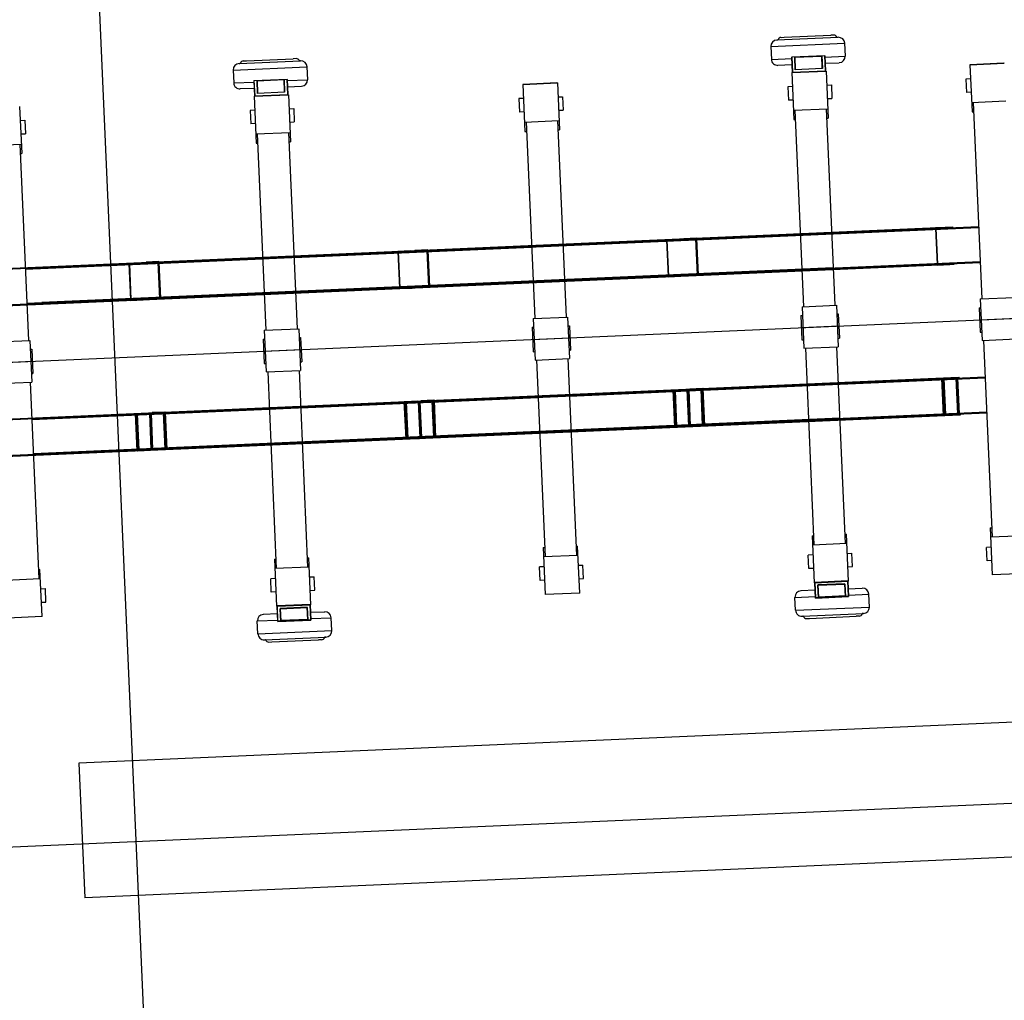
# Model space of a CAD drawing. Units: millimetres. Extents: x -1564081 to 2512892, y 2942848 to 5087718.
# Drawn here: x -447048 to -445950, y 4673859 to 4674952 of the extents above; entities that cross this region are included whole.
import ezdxf

# ---------------------------------------------------------------- set-up
doc = ezdxf.new("R2010")
doc.units = ezdxf.units.MM
doc.header["$LTSCALE"] = 60
doc.header["$MEASUREMENT"] = 0
doc.linetypes.add('CEN', pattern=[62, 60, -1, 0, -1])
doc.layers.get('0').update_dxf_attribs({"linetype": 'CONTINUOUS'})
for name, color, linetype in [('CEN', 1, 'CEN'), ('ELE-8', 8, 'CONTINUOUS'), ('WALL', 3, 'CONTINUOUS')]:
    doc.layers.add(name, color=color, linetype=linetype)

# ---------------------------------------------------------------- blocks, each defined once
blk = doc.blocks.new('배치도(변경후)')
for p, q in [((99835.6, -181859.5, 30011), (99904, -181856.5, 30011)), ((99835.6, -181859.5, 30011), (99836.5, -181859.5, 30011)), ((99840.3, -181856.6, 30011), (99843.7, -181856.4, 30011)), ((99843.7, -181856.4, 30011), (99895.7, -181854.1, 30011)), ((99899.1, -181854, 30011), (99895.7, -181854.1, 30011)), ((99904, -181856.5, 30011), (99903.1, -181856.6, 30011)), ((99828.9, -181866.8, 30011), (99911.2, -181863.2, 30011)), ((99828.9, -181866.8, 30011), (99829.6, -181881.1, 30011)), ((99911.2, -181863.2, 30011), (99911.9, -181877.5, 30011)), ((99244.2, -181882.7, 30011), (99296.2, -181880.4, 30011)), ((99299.7, -181880.3, 30011), (99296.2, -181880.4, 30011)), ((99829.6, -181881.1, 30011), (99852.2, -181880.2, 30011)), ((99852.2, -181878.4, 30011), (99889.1, -181876.8, 30011)), ((99889.2, -181877.2, 30011), (99852.2, -181878.8, 30011)), ((99852.2, -181878.4, 30011), (99852.9, -181895.5, 30011)), ((99852.9, -181895.9, 30011), (99852.2, -181878.8, 30011)), ((99855.6, -181878.8, 30011), (99885.7, -181877.5, 30011)), ((99885.8, -181877.9, 30011), (99855.6, -181879.2, 30011)), ((99855.6, -181878.3, 30011), (99856.2, -181892.3, 30011)), ((99856.2, -181892.7, 30011), (99855.6, -181878.6, 30011)), ((99886.3, -181891, 30011), (99885.7, -181876.9, 30011)), ((99885.7, -181877.3, 30011), (99886.4, -181891.4, 30011)), ((99889.9, -181893.8, 30011), (99889.1, -181876.8, 30011)), ((99889.2, -181877.2, 30011), (99889.9, -181894.2, 30011)), ((99889.2, -181878.5, 30011), (99911.9, -181877.5, 30011)), ((99229.5, -181893, 30011), (99311.8, -181889.4, 30011)), ((99229.5, -181893, 30011), (99230.1, -181907.4, 30011)), ((99236.2, -181885.8, 30011), (99304.6, -181882.8, 30011)), ((99236.2, -181885.8, 30011), (99237.1, -181885.7, 30011)), ((99240.8, -181882.8, 30011), (99244.2, -181882.7, 30011)), ((99304.6, -181882.8, 30011), (99303.6, -181882.8, 30011)), ((99311.8, -181889.4, 30011), (99312.5, -181903.8, 30011)), ((99852.5, -181887.1, 30011), (99836.8, -181887.8, 30011)), ((99856.2, -181892.3, 30011), (99886.3, -181891, 30011)), ((99886.4, -181891.4, 30011), (99856.2, -181892.7, 30011)), ((99889.5, -181885.5, 30011), (99905.2, -181884.8, 30011)), ((100050.9, -181886.8, 29008), (100089.2, -181885.1, 29008)), ((100050.9, -181887.2, 29008), (100089.2, -181885.5, 29008)), ((100050.9, -181887.2, 29008), (100053.2, -181939.6, 29008)), ((100051.6, -181886.8, 29008), (100088.5, -181885.1, 29008)), ((99252.7, -181904.7, 30011), (99289.7, -181903, 30011)), ((99289.7, -181903.4, 30011), (99252.8, -181905, 30011)), ((99256.2, -181905.1, 30011), (99286.3, -181903.7, 30011)), ((99286.3, -181904.1, 30011), (99256.2, -181905.4, 30011)), ((99286.9, -181917.3, 30011), (99286.3, -181903.2, 30011)), ((99286.3, -181903.6, 30011), (99286.9, -181917.6, 30011)), ((99290.5, -181920.1, 30011), (99289.7, -181903, 30011)), ((99289.7, -181903.4, 30011), (99290.5, -181920.5, 30011)), ((99289.8, -181904.8, 30011), (99312.5, -181903.8, 30011)), ((99852.2, -181895.5, 30011), (99890.6, -181893.8, 30011)), ((99852.2, -181895.9, 30011), (99890.6, -181894.2, 30011)), ((99852.2, -181895.9, 30011), (99854.5, -181948.3, 30011)), ((99852.9, -181895.5, 30011), (99889.9, -181893.8, 30011)), ((99889.9, -181894.2, 30011), (99852.9, -181895.9, 30011)), ((99890.6, -181894.2, 30011), (99892.9, -181946.6, 30011)), ((100051.6, -181902.8, 29008), (100046.5, -181903, 29008)), ((100046.5, -181903, 29008), (100047.1, -181918, 29008)), ((99230.1, -181907.4, 30011), (99252.8, -181906.4, 30011)), ((99253.1, -181913.4, 30011), (99237.4, -181914.1, 30011)), ((99252.7, -181904.7, 30011), (99253.5, -181921.7, 30011)), ((99253.5, -181922.1, 30011), (99252.8, -181905, 30011)), ((99256.1, -181904.5, 30011), (99256.8, -181918.6, 30011)), ((99256.8, -181919, 30011), (99256.2, -181904.9, 30011)), ((99290.1, -181911.8, 30011), (99305.8, -181911.1, 30011)), ((99552.5, -181908.6, 30011), (99590.9, -181906.9, 30011)), ((99552.5, -181909, 30011), (99590.9, -181907.3, 30011)), ((99552.5, -181909, 30011), (99554.8, -181961.4, 30011)), ((99553.2, -181908.6, 30011), (99590.2, -181907, 30011)), ((99590.9, -181907.3, 30011), (99593.2, -181959.8, 30011)), ((99852.9, -181911.5, 30011), (99847.8, -181911.7, 30011)), ((99847.8, -181911.7, 30011), (99848.5, -181926.7, 30011)), ((99891.3, -181909.8, 30011), (99896.4, -181909.6, 30011)), ((99896.4, -181909.6, 30011), (99897, -181924.6, 30011)), ((99252.8, -181921.8, 30011), (99291.1, -181920.1, 30011)), ((99252.8, -181922.1, 30011), (99291.2, -181920.5, 30011)), ((99252.8, -181922.1, 30011), (99255.1, -181974.6, 30011)), ((99253.5, -181921.7, 30011), (99290.5, -181920.1, 30011)), ((99290.5, -181920.5, 30011), (99253.5, -181922.1, 30011)), ((99256.8, -181918.6, 30011), (99286.9, -181917.3, 30011)), ((99286.9, -181917.6, 30011), (99256.8, -181919, 30011)), ((99291.2, -181920.5, 30011), (99293.5, -181972.9, 30011)), ((99553.2, -181924.6, 30011), (99548.1, -181924.8, 30011)), ((99548.1, -181924.8, 30011), (99548.7, -181939.8, 30011)), ((99591.6, -181922.9, 30011), (99596.7, -181922.7, 30011)), ((99596.7, -181922.7, 30011), (99597.3, -181937.7, 30011)), ((99891.9, -181924.8, 30011), (99897, -181924.6, 30011)), ((100052.2, -181917.8, 29008), (100047.1, -181918, 29008)), ((98991.4, -181933.6, 30011), (98993.7, -181986, 30011)), ((99291.8, -181936.1, 30011), (99297, -181935.8, 30011)), ((99297, -181935.8, 30011), (99297.6, -181950.8, 30011)), ((99853.6, -181926.5, 30011), (99848.5, -181926.7, 30011)), ((99854.1, -181937.9, 30011), (99892.4, -181936.2, 30011)), ((99890.7, -181936.3, 30011), (99900.3, -182155.2, 30011)), ((100052.7, -181929.2, 29008), (100091.1, -181927.5, 29008)), ((100054.5, -181929.1, 29008), (100064, -182148.1, 29008)), ((99253.5, -181937.7, 30011), (99248.4, -181938, 30011)), ((99248.4, -181938, 30011), (99249, -181953, 30011)), ((99553.9, -181939.6, 30011), (99548.7, -181939.8, 30011)), ((99592.2, -181937.9, 30011), (99597.3, -181937.7, 30011)), ((99855.8, -181937.8, 30011), (99865.4, -182156.8, 30011)), ((99891.2, -181946.7, 30011), (99892.9, -181946.6, 30011)), ((100053.2, -181939.6, 29008), (100054.9, -181939.5, 29008)), ((98992.1, -181949.2, 30011), (98997.2, -181949, 30011)), ((98997.2, -181949, 30011), (98997.9, -181964, 30011)), ((99254.2, -181952.7, 30011), (99249, -181953, 30011)), ((99292.5, -181951.1, 30011), (99297.6, -181950.8, 30011)), ((99554.4, -181951, 30011), (99592.7, -181949.3, 30011)), ((99556.1, -181950.9, 30011), (99565.7, -182169.9, 30011)), ((99591, -181949.4, 30011), (99600.6, -182168.4, 30011)), ((99854.5, -181948.3, 30011), (99856.2, -181948.2, 30011)), ((98992.8, -181964.2, 30011), (98997.9, -181964, 30011)), ((99254.7, -181964.1, 30011), (99293, -181962.5, 30011)), ((99256.4, -181964.1, 30011), (99266, -182183, 30011)), ((99291.3, -181962.5, 30011), (99300.9, -182181.5, 30011)), ((99554.8, -181961.4, 30011), (99556.5, -181961.4, 30011)), ((99591.5, -181959.8, 30011), (99593.2, -181959.8, 30011)), ((98954.9, -181977.3, 30011), (98993.3, -181975.6, 30011)), ((98991.6, -181975.7, 30011), (99001.2, -182194.6, 30011)), ((99255.1, -181974.6, 30011), (99256.8, -181974.5, 30011)), ((99291.7, -181973, 30011), (99293.5, -181972.9, 30011)), ((98992, -181986.1, 30011), (98993.7, -181986, 30011)), ((98898.7, -182117.5, 30011), (100031.7, -182067.9, 30011)), ((100012.4, -182068.7, 30011), (100026.6, -182068.1, 30011)), ((100012.4, -182068.7, 30011), (100012.4, -182069.6, 30011)), ((100026.6, -182068.9, 30011), (100026.6, -182068.1, 30011)), ((100031.7, -182068.7, 30011), (100031.7, -182067.9, 30011)), ((100013.2, -182069.5, 30011), (98898, -182118.4, 30011)), ((98898, -182118.4, 30011), (100013.2, -182069.5, 30011)), ((100012.4, -182069.6, 30011), (98898, -182118.4, 30011)), ((98898.8, -182118.3, 30011), (100013.2, -182069.5, 30011)), ((100012.4, -182069.6, 30011), (100014.2, -182109.5, 30011)), ((100015, -182109.5, 30011), (100013.2, -182069.5, 30011)), ((99712.7, -182082.7, 30011), (99745.4, -182081.2, 30011)), ((99712.7, -182081.8, 30011), (99726.9, -182081.2, 30011)), ((99712.7, -182081.8, 30011), (99712.7, -182082.7, 30011)), ((99712.7, -182082.7, 30011), (99714.5, -182122.6, 30011)), ((99713.5, -182082.6, 30011), (99745.4, -182081.2, 30011)), ((99745.4, -182081.2, 30011), (99713.5, -182082.6, 30011)), ((99746.2, -182081.2, 30011), (99713.5, -182082.6, 30011)), ((99715.2, -182122.6, 30011), (99713.5, -182082.6, 30011)), ((99726.9, -182082.1, 30011), (99726.9, -182081.2, 30011)), ((99746.1, -182080.4, 30011), (99731.9, -182081, 30011)), ((99732, -182081.8, 30011), (99731.9, -182081, 30011)), ((99747.2, -182121.2, 30011), (99745.4, -182081.2, 30011)), ((99746.1, -182080.4, 30011), (99746.2, -182081.2, 30011)), ((99746.2, -182081.2, 30011), (99747.9, -182121.2, 30011)), ((99413, -182095, 30011), (99427.2, -182094.3, 30011)), ((99413, -182095.8, 30011), (99445.7, -182094.4, 30011)), ((99413, -182095, 30011), (99413, -182095.8, 30011)), ((99413, -182095.8, 30011), (99414.8, -182135.8, 30011)), ((99446.5, -182094.3, 30011), (99413.8, -182095.8, 30011)), ((99413.8, -182095.8, 30011), (99445.7, -182094.4, 30011)), ((99445.7, -182094.4, 30011), (99413.8, -182095.8, 30011)), ((99415.5, -182135.7, 30011), (99413.8, -182095.8, 30011)), ((99427.2, -182095.2, 30011), (99427.2, -182094.3, 30011)), ((99446.4, -182093.5, 30011), (99432.2, -182094.1, 30011)), ((99432.3, -182095, 30011), (99432.2, -182094.1, 30011)), ((99447.5, -182134.3, 30011), (99445.7, -182094.4, 30011)), ((99446.4, -182093.5, 30011), (99446.5, -182094.3, 30011)), ((99446.5, -182094.3, 30011), (99448.2, -182134.3, 30011)), ((100015, -182109.5, 30011), (98899.8, -182158.3, 30011)), ((100014.2, -182109.5, 30011), (98899.8, -182158.3, 30011)), ((98899.8, -182158.3, 30011), (100015, -182109.5, 30011)), ((98900.5, -182158.3, 30011), (100015, -182109.5, 30011)), ((98900.6, -182159.2, 30011), (100033.5, -182109.5, 30011)), ((99113.3, -182108.9, 30011), (99146, -182107.5, 30011)), ((99113.3, -182108.1, 30011), (99127.5, -182107.5, 30011)), ((99113.3, -182108.1, 30011), (99113.3, -182108.9, 30011)), ((99113.3, -182108.9, 30011), (99115.1, -182148.9, 30011)), ((99114.1, -182108.9, 30011), (99146, -182107.5, 30011)), ((99146, -182107.5, 30011), (99114.1, -182108.9, 30011)), ((99146.8, -182107.5, 30011), (99114.1, -182108.9, 30011)), ((99115.8, -182148.9, 30011), (99114.1, -182108.9, 30011)), ((99127.5, -182108.3, 30011), (99127.5, -182107.5, 30011)), ((99146.7, -182106.6, 30011), (99132.5, -182107.2, 30011)), ((99132.6, -182108.1, 30011), (99132.5, -182107.2, 30011)), ((99147.7, -182147.5, 30011), (99146, -182107.5, 30011)), ((99146.7, -182106.6, 30011), (99146.8, -182107.5, 30011)), ((99146.8, -182107.5, 30011), (99148.5, -182147.4, 30011)), ((100014.2, -182110.4, 30011), (100014.2, -182109.5, 30011)), ((100014.2, -182110.4, 30011), (100028.4, -182109.7, 30011)), ((100028.4, -182109.7, 30011), (100028.4, -182108.9, 30011)), ((100033.5, -182109.5, 30011), (100033.4, -182108.7, 30011)), ((99714.5, -182122.6, 30011), (99747.2, -182121.2, 30011)), ((99714.5, -182123.5, 30011), (99714.5, -182122.6, 30011)), ((99714.5, -182123.5, 30011), (99728.7, -182122.9, 30011)), ((99715.2, -182122.6, 30011), (99747.2, -182121.2, 30011)), ((99747.2, -182121.2, 30011), (99715.2, -182122.6, 30011)), ((99747.9, -182121.2, 30011), (99715.2, -182122.6, 30011)), ((99728.7, -182122.9, 30011), (99728.7, -182122, 30011)), ((99733.8, -182122.7, 30011), (99733.7, -182121.8, 30011)), ((99748, -182122, 30011), (99733.8, -182122.7, 30011)), ((99748, -182122, 30011), (99747.9, -182121.2, 30011)), ((99414.8, -182135.8, 30011), (99447.5, -182134.3, 30011)), ((99415.5, -182135.7, 30011), (99447.5, -182134.3, 30011)), ((99447.5, -182134.3, 30011), (99415.5, -182135.7, 30011)), ((99448.2, -182134.3, 30011), (99415.5, -182135.7, 30011)), ((99448.3, -182135.2, 30011), (99448.2, -182134.3, 30011)), ((99414.8, -182136.6, 30011), (99414.8, -182135.8, 30011)), ((99414.8, -182136.6, 30011), (99429, -182136, 30011)), ((99429, -182136, 30011), (99429, -182135.2, 30011)), ((99434.1, -182135.8, 30011), (99434, -182134.9, 30011)), ((99448.3, -182135.2, 30011), (99434.1, -182135.8, 30011)), ((99115.1, -182148.9, 30011), (99147.7, -182147.5, 30011)), ((99115.1, -182149.8, 30011), (99115.1, -182148.9, 30011)), ((99115.1, -182149.8, 30011), (99129.3, -182149.1, 30011)), ((99148.5, -182147.4, 30011), (99115.8, -182148.9, 30011)), ((99115.8, -182148.9, 30011), (99147.7, -182147.5, 30011)), ((99147.7, -182147.5, 30011), (99115.8, -182148.9, 30011)), ((99129.3, -182149.1, 30011), (99129.3, -182148.3, 30011)), ((99134.3, -182148.9, 30011), (99134.3, -182148.1, 30011)), ((99148.5, -182148.3, 30011), (99134.3, -182148.9, 30011)), ((99148.5, -182148.3, 30011), (99148.5, -182147.4, 30011)), ((99863.7, -182156.8, 30011), (99902, -182155.1, 30011)), ((99902, -182155.1, 30011), (99904, -182201.5, 30011)), ((100062.3, -182148.1, 29008), (100100.7, -182146.4, 29008)), ((100062.3, -182148.1, 29008), (100064.4, -182194.5, 29008)), ((99862.4, -182166.7, 30011), (99864.1, -182166.6, 30011)), ((99862.4, -182166.7, 30011), (99863.6, -182193.9, 30011)), ((99863.7, -182156.8, 30011), (99865.7, -182203.2, 30011)), ((99902.4, -182164.9, 30011), (99904.1, -182164.8, 30011)), ((99904.1, -182164.8, 30011), (99905.3, -182192, 30011)), ((100061.1, -182158, 29008), (100062.8, -182157.9, 29008)), ((100061.1, -182158, 29008), (100062.2, -182185.2, 29008)), ((99564, -182170, 30011), (99602.3, -182168.3, 30011)), ((99564, -182170, 30011), (99566, -182216.3, 30011)), ((99602.3, -182168.3, 30011), (99604.3, -182214.6, 30011)), ((99602.7, -182178.1, 30011), (99604.4, -182178, 30011)), ((99604.4, -182178, 30011), (99605.6, -182205.2, 30011)), ((99863, -182180.1, 30011), (99904.7, -182178.3, 30011)), ((100061.6, -182171.4, 29008), (100103.4, -182169.6, 29008)), ((99264.2, -182183.1, 30011), (99302.6, -182181.4, 30011)), ((99264.2, -182183.1, 30011), (99266.3, -182229.5, 30011)), ((99302.6, -182181.4, 30011), (99304.6, -182227.8, 30011)), ((99562.7, -182179.8, 30011), (99564.4, -182179.7, 30011)), ((99562.7, -182179.8, 30011), (99563.9, -182207, 30011)), ((100062.2, -182185.2, 29008), (100064, -182185.1, 29008)), ((98964.5, -182196.2, 30011), (99002.9, -182194.5, 30011)), ((99002.9, -182194.5, 30011), (99004.9, -182240.9, 30011)), ((99263, -182192.9, 30011), (99264.2, -182220.1, 30011)), ((99263, -182192.9, 30011), (99264.7, -182192.9, 30011)), ((99303, -182191.2, 30011), (99304.7, -182191.1, 30011)), ((99304.7, -182191.1, 30011), (99305.9, -182218.3, 30011)), ((99563.3, -182193.2, 30011), (99605, -182191.4, 30011)), ((99863.6, -182193.9, 30011), (99865.3, -182193.8, 30011)), ((99903.6, -182192.1, 30011), (99905.3, -182192, 30011)), ((100064.4, -182194.5, 29008), (100102.7, -182192.8, 29008)), ((100066.1, -182194.4, 29008), (100075.7, -182413.7, 29008)), ((99003.3, -182204.3, 30011), (99005, -182204.2, 30011)), ((99005, -182204.2, 30011), (99006.2, -182231.4, 30011)), ((99263.6, -182206.3, 30011), (99305.3, -182204.5, 30011)), ((99563.9, -182207, 30011), (99565.6, -182206.9, 30011)), ((99603.9, -182205.3, 30011), (99605.6, -182205.2, 30011)), ((99865.7, -182203.2, 30011), (99904, -182201.5, 30011)), ((99867.4, -182203.1, 30011), (99877, -182422.4, 30011)), ((99902.3, -182201.6, 30011), (99911.9, -182420.9, 30011)), ((98963.8, -182219.5, 30011), (99005.6, -182217.6, 30011)), ((99264.2, -182220.1, 30011), (99265.9, -182220.1, 30011)), ((99304.2, -182218.4, 30011), (99305.9, -182218.3, 30011)), ((99566, -182216.3, 30011), (99604.3, -182214.6, 30011)), ((99567.7, -182216.2, 30011), (99577.3, -182435.6, 30011)), ((99602.6, -182214.7, 30011), (99612.2, -182434, 30011)), ((99004.5, -182231.5, 30011), (99006.2, -182231.4, 30011)), ((99266.3, -182229.5, 30011), (99304.6, -182227.8, 30011)), ((99268, -182229.4, 30011), (99277.6, -182448.7, 30011)), ((99302.9, -182227.8, 30011), (99312.5, -182447.2, 30011)), ((98905.3, -182285.1, 30011), (100038.2, -182235.5, 30011)), ((100020.6, -182237.1, 30011), (98905.4, -182286, 30011)), ((98905.4, -182286, 30011), (100020.6, -182237.1, 30011)), ((100019.8, -182237.2, 30011), (98905.4, -182286, 30011)), ((98905.5, -182286, 30010.3), (100037.5, -182236.4, 30011)), ((98906.1, -182285.1, 30011), (100039, -182235.5, 30011)), ((98906.1, -182286, 30011), (100020.6, -182237.1, 30011)), ((98966.6, -182242.6, 30011), (99004.9, -182240.9, 30011)), ((99003.2, -182241, 30011), (99012.8, -182460.3, 30011)), ((100019.7, -182236.3, 30011), (100033.9, -182235.7, 30011)), ((100021.6, -182278, 30011), (100019.7, -182236.3, 30011)), ((100020.5, -182236.3, 30011), (100034.7, -182235.7, 30011)), ((100022.3, -182277.9, 30011), (100020.5, -182236.3, 30011)), ((100020.5, -182237.1, 30010.3), (100035.6, -182236.5, 30011)), ((100023.2, -182277.1, 30011), (100021.4, -182237.1, 30011)), ((100023.9, -182277, 30011), (100022.2, -182237.1, 30011)), ((100034, -182236.5, 30011), (100033.9, -182235.7, 30011)), ((100034.7, -182236.5, 30011), (100034.7, -182235.7, 30011)), ((100037.3, -182276.4, 30010.3), (100035.6, -182236.5, 30010.3)), ((100037.5, -182276.4, 30010.3), (100035.8, -182236.5, 30010.3)), ((100039, -182276.4, 30010.3), (100037.2, -182236.4, 30010.3)), ((100039.2, -182276.4, 30010.3), (100037.5, -182236.4, 30010.3)), ((100038.3, -182236.4, 30011), (100038.2, -182235.5, 30011)), ((100039, -182236.3, 30011), (100039, -182235.5, 30011)), ((99720, -182249.4, 30011), (99734.2, -182248.8, 30011)), ((99721.9, -182291.1, 30011), (99720, -182249.4, 30011)), ((99720.1, -182250.3, 30011), (99752.8, -182248.9, 30011)), ((99720.7, -182250.3, 30010.3), (99735.8, -182249.6, 30011)), ((99753.5, -182248.8, 30011), (99720.8, -182250.3, 30011)), ((99720.8, -182249.4, 30011), (99735, -182248.8, 30011)), ((99720.8, -182250.3, 30011), (99752.8, -182248.9, 30011)), ((99752.8, -182248.9, 30011), (99720.8, -182250.3, 30011)), ((99722.6, -182291.1, 30011), (99720.8, -182249.4, 30011)), ((99723.5, -182290.2, 30011), (99721.7, -182250.2, 30011)), ((99724.2, -182290.2, 30011), (99722.5, -182250.2, 30011)), ((99734.3, -182249.7, 30011), (99734.2, -182248.8, 30011)), ((99735, -182249.6, 30011), (99735, -182248.8, 30011)), ((99737.6, -182289.6, 30010.3), (99735.8, -182249.6, 30010.3)), ((99737.8, -182289.6, 30010.3), (99736.1, -182249.6, 30010.3)), ((99739.3, -182289.5, 30010.3), (99737.5, -182249.5, 30010.3)), ((99752.9, -182248.9, 30010.3), (99737.8, -182249.5, 30011)), ((99739.5, -182289.5, 30010.3), (99737.8, -182249.5, 30010.3)), ((99752.7, -182248, 30011), (99738.5, -182248.6, 30011)), ((99738.6, -182249.5, 30011), (99738.5, -182248.6, 30011)), ((99753.5, -182248, 30011), (99739.3, -182248.6, 30011)), ((99739.3, -182249.5, 30011), (99739.3, -182248.6, 30011)), ((99752.9, -182288.9, 30011), (99751.1, -182248.9, 30011)), ((99753.6, -182288.9, 30011), (99751.9, -182248.9, 30011)), ((99754.5, -182289.7, 30011), (99752.7, -182248, 30011)), ((99755.3, -182289.6, 30011), (99753.5, -182248, 30011)), ((99420.3, -182262.6, 30011), (99434.5, -182262, 30011)), ((99422.2, -182304.2, 30011), (99420.3, -182262.6, 30011)), ((99420.4, -182263.4, 30011), (99453, -182262, 30011)), ((99421, -182263.4, 30010.3), (99436.1, -182262.7, 30011)), ((99421.1, -182262.5, 30011), (99435.3, -182261.9, 30011)), ((99421.1, -182263.4, 30011), (99453, -182262, 30011)), ((99453, -182262, 30011), (99421.1, -182263.4, 30011)), ((99453.8, -182262, 30011), (99421.1, -182263.4, 30011)), ((99422.9, -182304.2, 30011), (99421.1, -182262.5, 30011)), ((99423.7, -182303.3, 30011), (99422, -182263.4, 30011)), ((99424.5, -182303.3, 30011), (99422.8, -182263.3, 30011)), ((99434.6, -182262.8, 30011), (99434.5, -182262, 30011)), ((99435.3, -182262.8, 30011), (99435.3, -182261.9, 30011)), ((99437.9, -182302.7, 30010.3), (99436.1, -182262.7, 30010.3)), ((99438.1, -182302.7, 30010.3), (99436.4, -182262.7, 30010.3)), ((99439.6, -182302.6, 30010.3), (99437.8, -182262.7, 30010.3)), ((99453.1, -182262, 30010.3), (99438, -182262.7, 30011)), ((99439.8, -182302.6, 30010.3), (99438, -182262.7, 30010.3)), ((99453, -182261.1, 30011), (99438.8, -182261.8, 30011)), ((99438.9, -182262.6, 30011), (99438.8, -182261.8, 30011)), ((99453.8, -182261.1, 30011), (99439.6, -182261.7, 30011)), ((99439.6, -182262.6, 30011), (99439.6, -182261.7, 30011)), ((99453.2, -182302, 30011), (99451.4, -182262.1, 30011)), ((99453.9, -182302, 30011), (99452.2, -182262, 30011)), ((99454.8, -182302.8, 30011), (99453, -182261.1, 30011)), ((99455.6, -182302.8, 30011), (99453.8, -182261.1, 30011)), ((100022.3, -182277.1, 30011), (98907.1, -182326, 30011)), ((100021.5, -182277.1, 30011), (98907.1, -182326, 30011)), ((98907.1, -182326, 30011), (100022.3, -182277.1, 30011)), ((98907.1, -182326.8, 30011), (100040.1, -182277.2, 30011)), ((98907.2, -182325.9, 30010.3), (100039.2, -182276.4, 30011)), ((98907.9, -182325.9, 30011), (100022.3, -182277.1, 30011)), ((98907.9, -182326.8, 30011), (100040.8, -182277.1, 30011)), ((99120.6, -182276.6, 30011), (99153.3, -182275.1, 30011)), ((99120.6, -182275.7, 30011), (99134.8, -182275.1, 30011)), ((99122.4, -182317.4, 30011), (99120.6, -182275.7, 30011)), ((99121.3, -182276.5, 30010.3), (99136.4, -182275.9, 30011)), ((99121.4, -182275.7, 30011), (99135.6, -182275, 30011)), ((99121.4, -182276.5, 30011), (99153.3, -182275.1, 30011)), ((99153.3, -182275.1, 30011), (99121.4, -182276.5, 30011)), ((99154.1, -182275.1, 30011), (99121.4, -182276.5, 30011)), ((99123.2, -182317.3, 30011), (99121.4, -182275.7, 30011)), ((99124, -182316.4, 30011), (99122.3, -182276.5, 30011)), ((99124.8, -182316.4, 30011), (99123, -182276.5, 30011)), ((99134.8, -182275.9, 30011), (99134.8, -182275.1, 30011)), ((99135.6, -182275.9, 30011), (99135.6, -182275, 30011)), ((99138.2, -182315.8, 30010.3), (99136.4, -182275.9, 30010.3)), ((99138.4, -182315.8, 30010.3), (99136.7, -182275.9, 30010.3)), ((99139.8, -182315.8, 30010.3), (99138.1, -182275.8, 30010.3)), ((99153.4, -182275.1, 30010.3), (99138.3, -182275.8, 30011)), ((99140.1, -182315.7, 30010.3), (99138.3, -182275.8, 30010.3)), ((99153.3, -182274.3, 30011), (99139.1, -182274.9, 30011)), ((99139.1, -182275.7, 30011), (99139.1, -182274.9, 30011)), ((99154.1, -182274.2, 30011), (99139.9, -182274.9, 30011)), ((99139.9, -182275.7, 30011), (99139.9, -182274.9, 30011)), ((99153.5, -182315.2, 30011), (99151.7, -182275.2, 30011)), ((99154.2, -182315.1, 30011), (99152.5, -182275.2, 30011)), ((99155.1, -182315.9, 30011), (99153.3, -182274.3, 30011)), ((99155.9, -182315.9, 30011), (99154.1, -182274.2, 30011)), ((100021.6, -182278, 30011), (100035.8, -182277.4, 30011)), ((100022.2, -182277.1, 30010.3), (100037.3, -182276.4, 30011)), ((100022.3, -182277.9, 30011), (100036.5, -182277.3, 30011)), ((100035.8, -182277.4, 30011), (100035.7, -182276.5, 30011)), ((100036.5, -182277.3, 30011), (100036.5, -182276.5, 30011)), ((100040.1, -182277.2, 30011), (100040, -182276.3, 30011)), ((100040.8, -182277.1, 30011), (100040.8, -182276.3, 30011)), ((99721.8, -182290.3, 30011), (99754.5, -182288.8, 30011)), ((99721.9, -182291.1, 30011), (99736.1, -182290.5, 30011)), ((99722.5, -182290.2, 30010.3), (99737.6, -182289.6, 30011)), ((99722.6, -182290.2, 30011), (99754.5, -182288.8, 30011)), ((99754.5, -182288.8, 30011), (99722.6, -182290.2, 30011)), ((99755.3, -182288.8, 30011), (99722.6, -182290.2, 30011)), ((99722.6, -182291.1, 30011), (99736.8, -182290.5, 30011)), ((99736.1, -182290.5, 30011), (99736, -182289.6, 30011)), ((99736.8, -182290.5, 30011), (99736.8, -182289.6, 30011)), ((99754.6, -182288.8, 30010.3), (99739.5, -182289.5, 30011)), ((99740.4, -182290.3, 30011), (99740.3, -182289.4, 30011)), ((99754.5, -182289.7, 30011), (99740.4, -182290.3, 30011)), ((99741.1, -182290.3, 30011), (99741.1, -182289.4, 30011)), ((99755.3, -182289.6, 30011), (99741.1, -182290.3, 30011)), ((99422.1, -182303.4, 30011), (99454.8, -182302, 30011)), ((99422.2, -182304.2, 30011), (99436.3, -182303.6, 30011)), ((99422.8, -182303.4, 30010.3), (99437.9, -182302.7, 30011)), ((99455.6, -182301.9, 30011), (99422.9, -182303.4, 30011)), ((99422.9, -182303.4, 30011), (99454.8, -182302, 30011)), ((99454.8, -182302, 30011), (99422.9, -182303.4, 30011)), ((99422.9, -182304.2, 30011), (99437.1, -182303.6, 30011)), ((99436.3, -182303.6, 30011), (99436.3, -182302.8, 30011)), ((99437.1, -182303.6, 30011), (99437.1, -182302.7, 30011)), ((99454.9, -182302, 30010.3), (99439.8, -182302.6, 30011)), ((99440.6, -182303.4, 30011), (99440.6, -182302.6, 30011)), ((99454.8, -182302.8, 30011), (99440.6, -182303.4, 30011)), ((99441.4, -182303.4, 30011), (99441.4, -182302.5, 30011)), ((99455.6, -182302.8, 30011), (99441.4, -182303.4, 30011)), ((99122.4, -182316.5, 30011), (99155.1, -182315.1, 30011)), ((99122.4, -182317.4, 30011), (99136.6, -182316.8, 30011)), ((99123.1, -182316.5, 30010.3), (99138.2, -182315.8, 30011)), ((99123.2, -182316.5, 30011), (99155.1, -182315.1, 30011)), ((99155.1, -182315.1, 30011), (99123.2, -182316.5, 30011)), ((99155.8, -182315.1, 30011), (99123.2, -182316.5, 30011)), ((99123.2, -182317.3, 30011), (99137.4, -182316.7, 30011)), ((99136.6, -182316.8, 30011), (99136.6, -182315.9, 30011)), ((99137.4, -182316.7, 30011), (99137.4, -182315.9, 30011)), ((99155.2, -182315.1, 30010.3), (99140.1, -182315.7, 30011)), ((99140.9, -182316.6, 30011), (99140.9, -182315.7, 30011)), ((99155.1, -182315.9, 30011), (99140.9, -182316.6, 30011)), ((99141.7, -182316.5, 30011), (99141.7, -182315.7, 30011)), ((99155.9, -182315.9, 30011), (99141.7, -182316.5, 30011)), ((100073.5, -182403.4, 29008), (100075.2, -182403.3, 29008)), ((100073.5, -182403.4, 29008), (100075.8, -182455.8, 29008)), ((99874.9, -182412.1, 30011), (99876.6, -182412, 30011)), ((99874.9, -182412.1, 30011), (99877.2, -182464.5, 30011)), ((99911.5, -182410.5, 30011), (99913.2, -182410.4, 30011)), ((99915.5, -182462.8, 30011), (99913.2, -182410.4, 30011)), ((100112.3, -182412.1, 29008), (100074, -182413.8, 29008)), ((99575.1, -182425.2, 30011), (99576.8, -182425.2, 30011)), ((99575.1, -182425.2, 30011), (99577.4, -182477.7, 30011)), ((99611.8, -182423.6, 30011), (99613.5, -182423.6, 30011)), ((99615.8, -182476, 30011), (99613.5, -182423.6, 30011)), ((99913.7, -182420.8, 30011), (99875.3, -182422.5, 30011)), ((100074.5, -182424.8, 29008), (100069.3, -182425.1, 29008)), ((100070, -182440.1, 29008), (100069.3, -182425.1, 29008)), ((99275.4, -182438.4, 30011), (99277.1, -182438.3, 30011)), ((99275.4, -182438.4, 30011), (99277.7, -182490.8, 30011)), ((99312.1, -182436.8, 30011), (99313.8, -182436.7, 30011)), ((99316.1, -182489.1, 30011), (99313.8, -182436.7, 30011)), ((99613.9, -182434, 30011), (99575.6, -182435.7, 30011)), ((99875.8, -182433.5, 30011), (99870.7, -182433.8, 30011)), ((99871.3, -182448.8, 30011), (99870.7, -182433.8, 30011)), ((99914.1, -182431.9, 30011), (99919.3, -182431.6, 30011)), ((99919.9, -182446.6, 30011), (99919.3, -182431.6, 30011)), ((100075.1, -182439.8, 29008), (100070, -182440.1, 29008)), ((99012.4, -182449.9, 30011), (99014.1, -182449.8, 30011)), ((99016.4, -182502.2, 30011), (99014.1, -182449.8, 30011)), ((99314.2, -182447.1, 30011), (99275.9, -182448.8, 30011)), ((99576.1, -182446.7, 30011), (99571, -182446.9, 30011)), ((99571.6, -182461.9, 30011), (99571, -182446.9, 30011)), ((99614.4, -182445, 30011), (99619.5, -182444.8, 30011)), ((99620.2, -182459.8, 30011), (99619.5, -182444.8, 30011)), ((99876.5, -182448.6, 30011), (99871.3, -182448.8, 30011)), ((99914.8, -182446.9, 30011), (99919.9, -182446.6, 30011)), ((99014.5, -182460.2, 30011), (98976.2, -182461.9, 30011)), ((99276.4, -182459.8, 30011), (99271.3, -182460, 30011)), ((99271.9, -182475, 30011), (99271.3, -182460, 30011)), ((99314.7, -182458.1, 30011), (99319.8, -182457.9, 30011)), ((99320.5, -182472.9, 30011), (99319.8, -182457.9, 30011)), ((99576.7, -182461.7, 30011), (99571.6, -182461.9, 30011)), ((99615.1, -182460, 30011), (99620.2, -182459.8, 30011)), ((99877.1, -182464.1, 30011), (99915.5, -182462.5, 30011)), ((99877.2, -182464.5, 30011), (99915.5, -182462.8, 30011)), ((99915.5, -182462.8, 30011), (99877.2, -182464.5, 30011)), ((99914.8, -182462.5, 30011), (99877.8, -182464.1, 30011)), ((99877.8, -182464.5, 30011), (99914.8, -182462.9, 30011)), ((99896.3, -182463.3, 30011), (99896.3, -182463.7, 30011)), ((99915.5, -182479.6, 30011), (99914.8, -182462.5, 30011)), ((99914.8, -182462.9, 30011), (99915.6, -182479.9, 30011)), ((100114.2, -182454.1, 29008), (100075.8, -182455.8, 29008)), ((99015, -182471.2, 30011), (99020.1, -182471, 30011)), ((99020.8, -182486, 30011), (99020.1, -182471, 30011)), ((99277, -182474.8, 30011), (99271.9, -182475, 30011)), ((99315.4, -182473.1, 30011), (99320.5, -182472.9, 30011)), ((99878.2, -182472.8, 30011), (99862.5, -182473.5, 30011)), ((99877.8, -182464.1, 30011), (99878.6, -182481.2, 30011)), ((99878.6, -182481.6, 30011), (99877.8, -182464.5, 30011)), ((99911.5, -182465.6, 30011), (99881.4, -182467, 30011)), ((99881.4, -182467.3, 30011), (99911.5, -182466, 30011)), ((99881.4, -182467, 30011), (99882, -182481, 30011)), ((99882, -182481.4, 30011), (99881.4, -182467.3, 30011)), ((99912.1, -182479.7, 30011), (99911.5, -182465.6, 30011)), ((99911.5, -182466, 30011), (99912.1, -182480.1, 30011)), ((99915.2, -182471.2, 30011), (99930.9, -182470.5, 30011)), ((99615.8, -182476, 30011), (99577.4, -182477.7, 30011)), ((99855.8, -182480.8, 30011), (99878.5, -182479.8, 30011)), ((99856.5, -182495.2, 30011), (99855.8, -182480.8, 30011)), ((99915.5, -182479.6, 30011), (99878.6, -182481.2, 30011)), ((99878.6, -182481.6, 30011), (99915.6, -182479.9, 30011)), ((99912.1, -182479.2, 30011), (99882, -182480.5, 30011)), ((99882, -182480.9, 30011), (99912.1, -182479.5, 30011)), ((99915.5, -182478.2, 30011), (99938.1, -182477.2, 30011)), ((99938.8, -182491.6, 30011), (99938.1, -182477.2, 30011)), ((99015.7, -182486.3, 30011), (99020.8, -182486, 30011)), ((99277.7, -182490.4, 30011), (99316.1, -182488.7, 30011)), ((99277.7, -182490.8, 30011), (99316.1, -182489.1, 30011)), ((99316.1, -182489.1, 30011), (99277.7, -182490.8, 30011)), ((99315.4, -182488.8, 30011), (99278.4, -182490.4, 30011)), ((99278.4, -182490.8, 30011), (99315.4, -182489.1, 30011)), ((99278.4, -182490.4, 30011), (99279.1, -182507.4, 30011)), ((99279.2, -182507.8, 30011), (99278.4, -182490.8, 30011)), ((99312.1, -182491.9, 30011), (99281.9, -182493.2, 30011)), ((99281.9, -182493.2, 30011), (99282.6, -182507.3, 30011)), ((99282, -182493.6, 30011), (99312.1, -182492.3, 30011)), ((99282.6, -182507.7, 30011), (99282, -182493.6, 30011)), ((99296.9, -182489.6, 30011), (99296.9, -182489.9, 30011)), ((99312.7, -182506, 30011), (99312.1, -182491.9, 30011)), ((99312.1, -182492.3, 30011), (99312.7, -182506.4, 30011)), ((99316.1, -182505.8, 30011), (99315.4, -182488.8, 30011)), ((99315.4, -182489.1, 30011), (99316.1, -182506.2, 30011)), ((99315.8, -182497.5, 30011), (99331.5, -182496.8, 30011)), ((99856.5, -182495.2, 30011), (99938.8, -182491.6, 30011)), ((99016.4, -182502.2, 30011), (98978, -182503.9, 30011)), ((99256.4, -182507.1, 30011), (99279.1, -182506.1, 30011)), ((99257, -182521.4, 30011), (99256.4, -182507.1, 30011)), ((99278.8, -182499.1, 30011), (99263.1, -182499.8, 30011)), ((99316.1, -182505.8, 30011), (99279.1, -182507.4, 30011)), ((99279.2, -182507.8, 30011), (99316.1, -182506.2, 30011)), ((99312.7, -182505.4, 30011), (99282.5, -182506.7, 30011)), ((99282.5, -182507.1, 30011), (99312.7, -182505.8, 30011)), ((99316.1, -182504.5, 30011), (99338.7, -182503.5, 30011)), ((99339.4, -182517.8, 30011), (99338.7, -182503.5, 30011)), ((99863.7, -182501.8, 30011), (99932.1, -182498.8, 30011)), ((99863.7, -182501.8, 30011), (99864.7, -182501.8, 30011)), ((99868.6, -182504.3, 30011), (99872.1, -182504.2, 30011)), ((99872.1, -182504.2, 30011), (99924, -182501.9, 30011)), ((99927.5, -182501.8, 30011), (99924, -182501.9, 30011)), ((99932.1, -182498.8, 30011), (99931.2, -182498.9, 30011)), ((99257, -182521.4, 30011), (99339.4, -182517.8, 30011)), ((99264.3, -182528.1, 30011), (99332.7, -182525.1, 30011)), ((99264.3, -182528.1, 30011), (99265.2, -182528, 30011)), ((99272.6, -182530.5, 30011), (99324.6, -182528.2, 30011)), ((99328, -182528, 30011), (99324.6, -182528.2, 30011)), ((99332.7, -182525.1, 30011), (99331.8, -182525.1, 30011)), ((99269.2, -182530.6, 30011), (99272.6, -182530.5, 30011))]:
    blk.add_line(p, q)
at = {"color": 7, "linetype": 'Continuous'}
for p, q in [((99014.4, -182113.3, 30011), (100060.5, -182067.4, 29008)), ((99014.4, -182113.3, 30011), (100060.5, -182067.4, 29008)), ((99014.5, -182114.3, 30011), (100060.6, -182068.4, 29008)), ((99896.8, -182074.6, 30011), (99014.4, -182113.3, 30011)), ((99896.8, -182074.6, 30011), (99014.4, -182113.3, 30011)), ((99896.8, -182075.6, 30011), (99014.5, -182114.3, 30011)), ((99597.1, -182087.7, 30011), (99861.8, -182076.1, 30011)), ((99597.1, -182087.7, 30011), (99861.8, -182076.1, 30011)), ((99597.1, -182088.7, 30011), (99861.9, -182077.1, 30011)), ((99297.4, -182100.9, 30011), (99562.1, -182089.3, 30011)), ((99297.4, -182100.9, 30011), (99562.1, -182089.3, 30011)), ((99297.4, -182101.9, 30011), (99562.2, -182090.3, 30011)), ((98997.6, -182114, 30011), (99262.4, -182102.4, 30011)), ((98997.6, -182114, 30011), (99262.4, -182102.4, 30011)), ((98997.7, -182115, 30011), (99262.5, -182103.4, 30011)), ((99016.1, -182152.2, 30011), (100062.2, -182106.4, 29008)), ((99016.2, -182153.2, 30011), (100062.3, -182107.4, 29008)), ((99016.2, -182153.2, 30011), (100062.3, -182107.4, 29008)), ((99898.5, -182113.6, 30011), (99016.1, -182152.2, 30011)), ((99898.5, -182114.6, 30011), (99016.2, -182153.2, 30011)), ((99898.5, -182114.6, 30011), (99016.2, -182153.2, 30011)), ((99598.8, -182126.7, 30011), (99863.6, -182115.1, 30011)), ((99598.8, -182127.7, 30011), (99863.6, -182116.1, 30011)), ((99598.8, -182127.7, 30011), (99863.6, -182116.1, 30011)), ((99299.1, -182139.8, 30011), (99563.8, -182128.2, 30011)), ((99299.1, -182140.8, 30011), (99563.9, -182129.2, 30011)), ((99299.1, -182140.8, 30011), (99563.9, -182129.2, 30011)), ((98999.3, -182153, 30011), (99264.1, -182141.4, 30011)), ((98999.4, -182154, 30011), (99264.2, -182142.4, 30011)), ((98999.4, -182154, 30011), (99264.2, -182142.4, 30011)), ((99021.8, -182280.9, 30011), (100067.9, -182235.1, 29008)), ((99021.8, -182280.9, 30011), (100067.9, -182235.1, 29008)), ((99021.8, -182281.9, 30011), (100067.9, -182236.1, 29008)), ((99904.1, -182242.2, 30011), (99021.8, -182280.9, 30011)), ((99904.1, -182242.2, 30011), (99021.8, -182280.9, 30011)), ((99904.2, -182243.2, 30011), (99021.8, -182281.9, 30011)), ((99604.4, -182255.4, 30011), (99869.2, -182243.8, 30011)), ((99604.4, -182255.4, 30011), (99869.2, -182243.8, 30011)), ((99604.5, -182256.4, 30011), (99869.2, -182244.8, 30011)), ((99304.7, -182268.5, 30011), (99569.5, -182256.9, 30011)), ((99304.7, -182268.5, 30011), (99569.5, -182256.9, 30011)), ((99304.7, -182269.5, 30011), (99569.5, -182257.9, 30011)), ((99005, -182281.6, 30011), (99269.8, -182270, 30011)), ((99005, -182281.6, 30011), (99269.8, -182270, 30011)), ((99005, -182282.6, 30011), (99269.8, -182271, 30011)), ((99023.5, -182319.9, 30011), (100069.6, -182274, 29008)), ((99023.5, -182320.9, 30011), (100069.6, -182275, 29008)), ((99023.5, -182320.9, 30011), (100069.6, -182275, 29008)), ((99905.8, -182281.2, 30011), (99023.5, -182319.9, 30011)), ((99905.9, -182282.2, 30011), (99023.5, -182320.9, 30011)), ((99905.9, -182282.2, 30011), (99023.5, -182320.9, 30011)), ((99606.1, -182294.3, 30011), (99870.9, -182282.7, 30011)), ((99606.2, -182295.3, 30011), (99870.9, -182283.7, 30011)), ((99606.2, -182295.3, 30011), (99870.9, -182283.7, 30011)), ((99306.4, -182307.5, 30011), (99571.2, -182295.9, 30011)), ((99306.4, -182308.5, 30011), (99571.2, -182296.9, 30011)), ((99306.4, -182308.5, 30011), (99571.2, -182296.9, 30011)), ((99006.7, -182320.6, 30011), (99271.5, -182309, 30011)), ((99006.7, -182321.6, 30011), (99271.5, -182310, 30011)), ((99006.7, -182321.6, 30011), (99271.5, -182310, 30011))]:
    blk.add_line(p, q, dxfattribs=at)
for centre, radius, start, end in [((99835.9, -181866.5, 30011), 6.97, 92.5085, 182.5085), ((99836.5, -181858.9, 30011), 0.547, 272.5085, 343.0373), ((99840.4, -181860.1, 30011), 3.55, 92.5085, 163.0373), ((99899.2, -181857.5, 30011), 3.55, 21.9797, 92.5085), ((99903, -181856, 30011), 0.547, 201.9797, 272.5085), ((99904.3, -181863.5, 30011), 6.97, 2.5085, 92.5085), ((99299.8, -181883.8, 30011), 3.55, 21.9797, 92.5085), ((99836.5, -181880.8, 30011), 6.97, 182.5085, 272.5085), ((99904.9, -181877.8, 30011), 6.97, 272.5085, 2.5085), ((99236.5, -181892.7, 30011), 6.97, 92.5085, 182.5085), ((99237.1, -181885.2, 30011), 0.547, 272.5085, 343.0373), ((99241, -181886.4, 30011), 3.55, 92.5085, 163.0373), ((99303.6, -181882.3, 30011), 0.547, 201.9797, 272.5085), ((99304.9, -181889.7, 30011), 6.97, 2.5085, 92.5085), ((99305.5, -181904.1, 30011), 6.97, 272.5085, 2.5085), ((99237.1, -181907.1, 30011), 6.97, 182.5085, 272.5085), ((99862.8, -182480.5, 30011), 6.97, 92.5085, 182.5085), ((99931.2, -182477.5, 30011), 6.97, 2.5085, 92.5085), ((99331.8, -182503.8, 30011), 6.97, 2.5085, 92.5085), ((99863.4, -182494.9, 30011), 6.97, 182.5085, 272.5085), ((99931.8, -182491.9, 30011), 6.97, 272.5085, 2.5085), ((99263.4, -182506.8, 30011), 6.97, 92.5085, 182.5085), ((99864.7, -182502.3, 30011), 0.547, 21.9797, 92.5085), ((99868.5, -182500.8, 30011), 3.55, 201.9797, 272.5085), ((99927.3, -182498.2, 30011), 3.55, 272.5085, 343.0373), ((99931.2, -182499.4, 30011), 0.547, 92.5085, 163.0373), ((99332.4, -182518.1, 30011), 6.97, 272.5085, 2.5085), ((99264, -182521.1, 30011), 6.97, 182.5085, 272.5085), ((99265.3, -182528.6, 30011), 0.547, 21.9797, 92.5085), ((99269.1, -182527.1, 30011), 3.55, 201.9797, 272.5085), ((99327.9, -182524.5, 30011), 3.55, 272.5085, 343.0373), ((99331.8, -182525.7, 30011), 0.547, 92.5085, 163.0373)]:
    blk.add_arc(centre, radius, start, end)
at = {"layer": 'CEN', "ltscale": 3}
for p, q in [((99165.2, -183753.5, 30009), (99025.3, -180559.7, 30009)), ((96100.5, -182344.9, 29007), (101007.7, -182129.9, 29007)), ((98921.5, -182761.8, 30013), (101031.4, -182669.4, 30013))]:
    blk.add_line(p, q, dxfattribs=at)
at = {"layer": 'WALL'}
blk.add_line((99057.5, -182665.8, 29006), (99064.1, -182815.7, 29006), dxfattribs=at)
at = {"layer": 'WALL', "ltscale": 3}
blk.add_line((100462.8, -182754.4, 29006), (99064.1, -182815.7, 16347.9), dxfattribs=at)
at = {"layer": 'WALL', "ltscale": 3, "elevation": 30011}
blk.add_lwpolyline([(99018.1, -181766.7), (100416.8, -181705.4), (100456.2, -182604.5), (99057.5, -182665.8)], dxfattribs=at)

msp = doc.modelspace()

# ---------------------------------------------------------------- block references
at = {"layer": 'ELE-8'}
msp.add_blockref('배치도(변경후)', (-546039, 4856789), dxfattribs=at)

doc.saveas('drawing.dxf')
